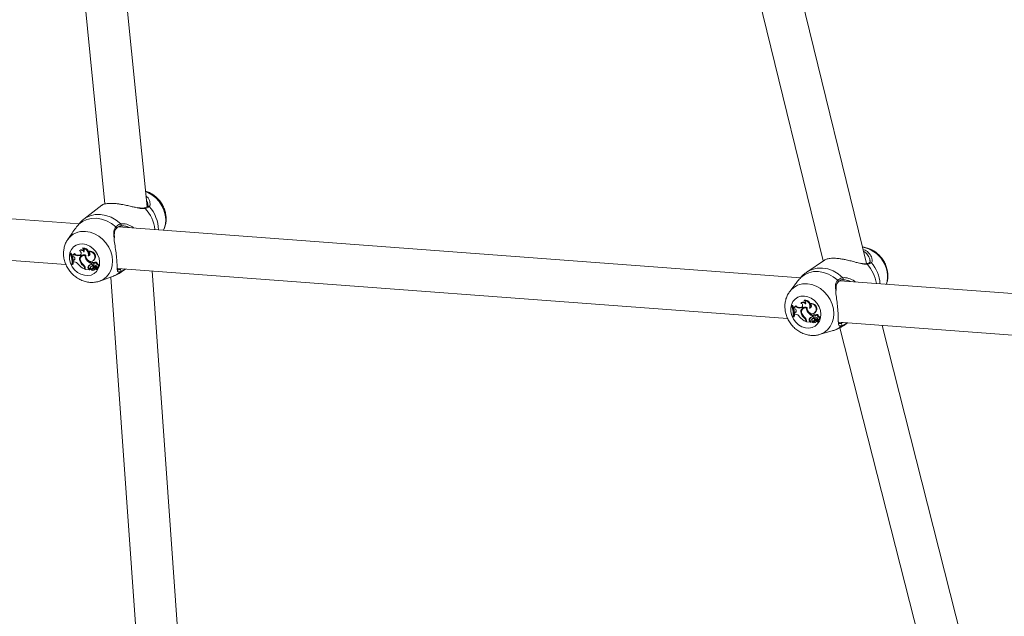
# Model space of a CAD drawing. Units: millimetres. Extents: x 0 to 2673, y 0 to 1893.
# Drawn here: x 838 to 876, y 534 to 557 of the extents above; entities that cross this region are included whole.
import ezdxf

# ---------------------------------------------------------------- set-up
doc = ezdxf.new("R2010")
doc.units = ezdxf.units.MM
doc.layers.add('LE_NORM', color=179, linetype='Continuous', lineweight=40)
doc.styles.add('SLDTEXTSTYLE0', font='TXT', dxfattribs={"width": 0.605})
doc.dimstyles.new('SLDDIMSTYLE0', dxfattribs={"dimtxt": 15.75, "dimasz": 13.5, "dimexe": 0, "dimexo": 0.0625, "dimgap": 3.9375, "dimtad": 1, "dimdec": 0, "dimrnd": 1e-09, "dimzin": 12, "dimdsep": 46, "dimtxsty": 'SLDTEXTSTYLE0', "dimsah": 1, "dimcen": 0.09, "dimadec": 0, "dimazin": 3, "dimtfac": 1, "dimtofl": 0, "dimtmove": 0, "dimatfit": 3, "dimfxl": 1, "dimfrac": 2, "dimtolj": 1, "dimtzin": 12, "dimarcsym": 0})

# ---------------------------------------------------------------- blocks, each defined once
blk = doc.blocks.new('_D')
at = {"layer": 'LE_NORM', "ltscale": 45}
for p, q in [((436.508, 697.408), (436.508, 166.833)), ((1138.983, 695.708), (1138.983, 166.833)), ((436.508, 171.291), (1138.983, 171.291))]:
    blk.add_line(p, q, dxfattribs=at)
for points in [[(436.508, 171.291), (450.008, 166.791), (450.008, 175.791)], [(1138.983, 171.291), (1125.483, 175.791), (1125.483, 166.791)]]:
    blk.add_solid(points, dxfattribs=at)
at = {"layer": 'LE_NORM', "ltscale": 45, "insert": (772.947, 191.593), "char_height": 15.75, "attachment_point": 1, "style": 'SLDTEXTSTYLE0'}
blk.add_mtext('702', dxfattribs=at)
blk = doc.blocks.new('_D_2')
at = {"layer": 'LE_NORM', "ltscale": 45}
for p, q in [((281.116, 697.408), (281.116, 144.833)), ((1275.578, 697.408), (1275.578, 144.833)), ((281.116, 149.291), (1275.578, 149.291))]:
    blk.add_line(p, q, dxfattribs=at)
for points in [[(281.116, 149.291), (294.616, 144.791), (294.616, 153.791)], [(1275.578, 149.291), (1262.078, 153.791), (1262.078, 144.791)]]:
    blk.add_solid(points, dxfattribs=at)
at = {"layer": 'LE_NORM', "ltscale": 45, "insert": (763.549, 169.593), "char_height": 15.75, "attachment_point": 1, "style": 'SLDTEXTSTYLE0'}
blk.add_mtext('994', dxfattribs=at)

msp = doc.modelspace()

# ---------------------------------------------------------------- linework, layer by layer
at = {"color": 7, "linetype": 'Continuous', "lineweight": 15, "ltscale": 45}
for p, q in [((870.207, 547.946), (864.435, 571.512)), ((862.837, 571.311), (868.534, 548.049)), ((842.497, 550.135), (840.631, 568.872)), ((839.039, 568.713), (840.878, 550.246)), ((839.879, 549.478), (813.623, 551.439)), ((840.761, 550.202), (840.06, 549.657)), ((813.594, 549.837), (839.376, 547.911)), ((842.385, 550.091), (842.384, 550.091)), ((839.61, 549.121), (839.437, 548.865)), ((841.311, 549.299), (841.311, 549.298)), ((867.663, 547.402), (841.396, 549.364)), ((839.539, 548.327), (839.555, 548.349)), ((839.557, 548.326), (839.539, 548.327)), ((839.582, 548.347), (839.555, 548.349)), ((839.557, 548.326), (839.582, 548.347)), ((839.679, 548.31), (839.699, 548.334)), ((839.892, 548.441), (839.906, 548.457)), ((839.934, 548.286), (839.95, 548.293)), ((840.022, 548.533), (840.03, 548.553)), ((840.246, 548.408), (840.256, 548.426)), ((839.606, 548.265), (839.623, 548.287)), ((839.606, 548.265), (839.618, 548.228)), ((839.654, 548.221), (839.618, 548.228)), ((839.625, 547.91), (839.65, 547.923)), ((839.649, 548.072), (839.667, 548.092)), ((839.685, 548.085), (839.649, 548.072)), ((839.649, 548.072), (839.653, 548.021)), ((839.693, 548.018), (839.653, 548.021)), ((839.706, 548.106), (839.667, 548.092)), ((839.685, 548.085), (839.706, 548.106)), ((839.706, 548.106), (839.719, 548.112)), ((839.886, 548.256), (839.906, 548.278)), ((839.914, 548.265), (839.886, 548.256)), ((839.934, 548.286), (839.906, 548.278)), ((839.913, 548.054), (839.939, 548.072)), ((839.914, 548.265), (839.934, 548.286)), ((839.985, 548.238), (839.966, 548.218)), ((840.108, 548.255), (840.134, 548.275)), ((840.168, 548.088), (840.192, 548.108)), ((840.229, 548.248), (840.257, 548.269)), ((840.339, 547.958), (840.365, 547.978)), ((840.344, 547.913), (840.339, 547.958)), ((840.344, 547.913), (840.37, 547.926)), ((840.367, 547.956), (840.365, 547.978)), ((840.37, 547.926), (840.37, 547.927)), ((840.393, 547.989), (840.374, 547.969)), ((840.408, 548.05), (840.432, 548.063)), ((840.415, 547.973), (840.438, 547.994)), ((840.465, 548.111), (840.49, 548.126)), ((840.488, 547.988), (840.469, 547.968)), ((840.559, 547.918), (840.585, 547.939)), ((868.586, 548.084), (867.906, 547.62)), ((870.194, 547.944), (870.193, 547.943)), ((839.606, 547.912), (839.625, 547.91)), ((840.036, 547.878), (840.056, 547.895)), ((840.095, 547.764), (840.098, 547.733)), ((840.098, 547.733), (840.123, 547.743)), ((840.119, 547.773), (840.125, 547.722)), ((840.125, 547.722), (840.281, 547.711)), ((840.229, 547.83), (840.255, 547.845)), ((840.257, 547.734), (840.281, 547.754)), ((840.257, 547.734), (840.281, 547.711)), ((840.281, 547.754), (840.309, 547.727)), ((840.281, 547.711), (840.295, 547.716)), ((840.348, 547.846), (840.329, 547.825)), ((840.334, 547.829), (840.353, 547.85)), ((840.344, 547.723), (840.345, 547.725)), ((840.362, 547.744), (840.345, 547.725)), ((840.353, 547.85), (840.348, 547.846)), ((840.388, 547.749), (840.413, 547.763)), ((840.4, 547.76), (840.426, 547.775)), ((840.413, 547.763), (840.426, 547.775)), ((840.461, 547.788), (840.441, 547.767)), ((840.447, 547.696), (840.471, 547.71)), ((840.449, 547.821), (840.478, 547.837)), ((840.47, 547.719), (840.492, 547.731)), ((840.513, 547.837), (840.494, 547.817)), ((840.495, 547.794), (840.568, 547.728)), ((840.506, 547.764), (840.557, 547.717)), ((840.53, 547.808), (840.555, 547.828)), ((840.561, 547.821), (840.555, 547.828)), ((840.557, 547.716), (840.581, 547.729)), ((840.57, 547.728), (840.595, 547.741)), ((840.598, 547.815), (840.623, 547.828)), ((841.372, 547.762), (867.167, 545.834)), ((841.595, 547.683), (841.667, 547.739)), ((844.254, 525.635), (842.691, 547.663)), ((840.674, 547.275), (841.188, 547.46)), ((841.104, 547.429), (842.65, 525.641)), ((869.109, 547.24), (869.108, 547.239)), ((891.574, 545.615), (869.178, 547.289)), ((867.441, 547.13), (867.247, 546.871)), ((867.676, 546.431), (867.688, 546.443)), ((867.692, 546.446), (867.688, 546.443)), ((867.808, 546.525), (867.816, 546.543)), ((868.03, 546.398), (868.04, 546.414)), ((867.32, 546.315), (867.337, 546.335)), ((867.339, 546.314), (867.32, 546.315)), ((867.364, 546.333), (867.337, 546.335)), ((867.339, 546.314), (867.364, 546.333)), ((867.386, 546.252), (867.403, 546.272)), ((867.386, 546.252), (867.397, 546.215)), ((867.433, 546.207), (867.397, 546.215)), ((867.426, 546.057), (867.444, 546.075)), ((867.462, 546.069), (867.426, 546.057)), ((867.426, 546.057), (867.429, 546.005)), ((867.483, 546.088), (867.444, 546.075)), ((867.46, 546.298), (867.48, 546.32)), ((867.462, 546.069), (867.483, 546.088)), ((867.483, 546.088), (867.492, 546.092)), ((867.666, 546.244), (867.687, 546.263)), ((867.695, 546.253), (867.666, 546.244)), ((867.715, 546.272), (867.687, 546.263)), ((867.69, 546.039), (867.716, 546.054)), ((867.695, 546.253), (867.715, 546.272)), ((867.715, 546.272), (867.734, 546.28)), ((867.771, 546.229), (867.751, 546.21)), ((867.889, 546.242), (867.915, 546.261)), ((867.915, 546.261), (867.915, 546.25)), ((867.945, 546.073), (867.97, 546.091)), ((868.01, 546.236), (868.038, 546.255)), ((868.177, 546.031), (868.201, 546.042)), ((868.244, 546.097), (868.269, 546.11)), ((867.379, 545.894), (867.398, 545.892)), ((867.398, 545.892), (867.424, 545.903)), ((867.469, 546.002), (867.429, 546.005)), ((867.809, 545.86), (867.833, 545.878)), ((867.866, 545.745), (867.869, 545.713)), ((867.869, 545.713), (867.894, 545.721)), ((867.891, 545.753), (867.895, 545.702)), ((867.895, 545.702), (868.051, 545.691)), ((868.002, 545.811), (868.028, 545.824)), ((868.028, 545.714), (868.053, 545.732)), ((868.028, 545.714), (868.051, 545.691)), ((868.051, 545.691), (868.065, 545.695)), ((868.053, 545.732), (868.079, 545.705)), ((868.123, 545.827), (868.103, 545.808)), ((868.107, 545.811), (868.126, 545.83)), ((868.115, 545.942), (868.141, 545.96)), ((868.119, 545.896), (868.115, 545.942)), ((868.115, 545.703), (868.116, 545.705)), ((868.133, 545.722), (868.116, 545.705)), ((868.119, 545.896), (868.145, 545.907)), ((868.126, 545.83), (868.123, 545.827)), ((868.142, 545.939), (868.141, 545.96)), ((868.145, 545.907), (868.145, 545.911)), ((868.171, 545.972), (868.151, 545.954)), ((868.158, 545.729), (868.182, 545.74)), ((868.172, 545.741), (868.197, 545.753)), ((868.191, 545.957), (868.214, 545.976)), ((868.213, 545.674), (868.238, 545.685)), ((868.234, 545.768), (868.215, 545.75)), ((868.222, 545.803), (868.251, 545.817)), ((868.241, 545.699), (868.267, 545.711)), ((868.266, 545.972), (868.246, 545.953)), ((868.287, 545.817), (868.267, 545.799)), ((868.271, 545.715), (868.267, 545.711)), ((868.268, 545.776), (868.339, 545.709)), ((868.278, 545.745), (868.328, 545.698)), ((868.303, 545.79), (868.328, 545.807)), ((868.334, 545.8), (868.328, 545.807)), ((868.328, 545.696), (868.352, 545.708)), ((868.334, 545.901), (868.36, 545.92)), ((868.342, 545.708), (868.366, 545.719)), ((868.369, 545.795), (868.393, 545.806)), ((869.137, 545.687), (891.455, 544.02)), ((869.316, 545.556), (869.472, 545.662)), ((868.379, 545.214), (868.884, 545.354)), ((869.18, 545.474), (875.024, 522.499)), ((876.701, 522.397), (870.808, 545.562))]:
    msp.add_line(p, q, dxfattribs=at)
at = {"color": 8, "linetype": 'Continuous', "lineweight": 15, "ltscale": 45}
for p, q in [((840.095, 547.764), (840.119, 547.78)), ((840.506, 547.764), (840.518, 547.774)), ((841.66, 547.74), (841.595, 547.683)), ((867.866, 545.745), (867.89, 545.759)), ((868.278, 545.745), (868.291, 545.754)), ((869.44, 545.657), (869.316, 545.556)), ((869.444, 545.664), (869.44, 545.657))]:
    msp.add_line(p, q, dxfattribs=at)
at = {"color": 8, "linetype": 'Continuous', "lineweight": 15, "ltscale": 45, "flags": 128}
for points in [[(842.438, 550.723), (842.523, 550.688), (842.685, 550.596), (842.833, 550.477), (842.963, 550.335), (843.07, 550.175), (843.149, 550.002), (843.2, 549.822), (843.219, 549.642), (843.206, 549.467), (843.161, 549.303), (843.131, 549.235)], [(840.06, 549.657), (840.133, 549.708), (840.308, 549.791), (840.5, 549.837), (840.705, 549.841), (840.913, 549.806), (841.118, 549.731), (841.314, 549.62), (841.492, 549.475)], [(840.131, 549.187), (840.304, 549.157), (840.474, 549.095), (840.637, 549.004), (840.785, 548.885), (840.915, 548.743), (841.021, 548.582), (841.101, 548.409), (841.151, 548.23), (841.17, 548.049), (841.157, 547.874), (841.113, 547.711), (841.039, 547.564), (840.937, 547.439), (840.811, 547.341), (840.666, 547.272), (840.664, 547.271)], [(841.295, 549.362), (841.306, 549.351), (841.314, 549.339), (841.318, 549.325), (841.318, 549.313), (841.314, 549.302), (841.311, 549.299)], [(841.477, 547.634), (841.332, 547.527), (841.188, 547.46)], [(867.906, 547.62), (867.936, 547.639), (868.113, 547.725), (868.307, 547.771), (868.511, 547.776), (868.719, 547.74), (868.923, 547.664), (869.117, 547.551), (869.293, 547.405)], [(867.929, 547.171), (868.102, 547.141), (868.271, 547.079), (868.432, 546.986), (868.578, 546.865), (868.705, 546.721), (868.809, 546.559), (868.885, 546.383), (868.932, 546.201), (868.947, 546.018), (868.931, 545.84), (868.883, 545.674), (868.806, 545.526), (868.702, 545.399), (868.574, 545.299), (868.427, 545.229), (868.37, 545.211)]]:
    msp.add_lwpolyline(points, dxfattribs=at)
at = {"color": 7, "linetype": 'Continuous', "lineweight": 15, "ltscale": 45, "flags": 128}
for points in [[(839.872, 549.468), (840.016, 549.575), (840.182, 549.65), (840.363, 549.69), (840.554, 549.694), (840.749, 549.661), (840.942, 549.593), (841.126, 549.493), (841.295, 549.362)], [(841.466, 549.394), (841.477, 549.395), (841.488, 549.4), (841.496, 549.408), (841.502, 549.42), (841.504, 549.434), (841.504, 549.449), (841.499, 549.463), (841.492, 549.475)], [(840.024, 548.704), (840.159, 548.678), (840.291, 548.62), (840.412, 548.534), (840.515, 548.424), (840.595, 548.297), (840.648, 548.158), (840.67, 548.017), (840.662, 547.879), (840.622, 547.753), (840.553, 547.646), (840.46, 547.563), (840.346, 547.508), (840.219, 547.485), (840.084, 547.496), (839.95, 547.538), (839.823, 547.61), (839.71, 547.709), (839.618, 547.828), (839.551, 547.962), (839.513, 548.103), (839.506, 548.244), (839.53, 548.376), (839.585, 548.494), (839.666, 548.589), (839.771, 548.659), (839.892, 548.698), (840.024, 548.704)], [(839.611, 548.269), (839.602, 548.294), (839.582, 548.347)], [(839.914, 548.265), (839.937, 548.277), (839.954, 548.296), (839.963, 548.322), (839.964, 548.35), (839.956, 548.379), (839.94, 548.405), (839.918, 548.427), (839.892, 548.441)], [(840.229, 548.248), (840.256, 548.25), (840.279, 548.262), (840.295, 548.282), (840.303, 548.308), (840.301, 548.337), (840.29, 548.366), (840.271, 548.39), (840.246, 548.408)], [(839.65, 547.923), (839.654, 547.975), (839.654, 548.021)], [(839.685, 548.085), (839.704, 548.095), (839.717, 548.111), (839.723, 548.133), (839.721, 548.156), (839.712, 548.179), (839.696, 548.199), (839.676, 548.213), (839.654, 548.221)], [(840.134, 548.275), (840.134, 548.253), (840.135, 548.241)], [(840.135, 548.272), (840.137, 548.208), (840.161, 548.145), (840.203, 548.09), (840.258, 548.052), (840.32, 548.033), (840.38, 548.038), (840.43, 548.065), (840.465, 548.111)], [(840.257, 548.269), (840.282, 548.274), (840.294, 548.28)], [(840.415, 547.973), (840.4, 547.978), (840.386, 547.976), (840.374, 547.969), (840.367, 547.956), (840.366, 547.941), (840.371, 547.926), (840.381, 547.913), (840.394, 547.903)], [(840.432, 548.063), (840.455, 548.079), (840.49, 548.126)], [(840.559, 547.918), (840.556, 547.938), (840.546, 547.956), (840.53, 547.97), (840.512, 547.979), (840.493, 547.98), (840.476, 547.974), (840.464, 547.961), (840.458, 547.944)], [(840.585, 547.939), (840.58, 547.959), (840.569, 547.977), (840.554, 547.991), (840.535, 548), (840.516, 548.002), (840.499, 547.997), (840.488, 547.988)], [(840.562, 547.812), (840.584, 547.81), (840.603, 547.818), (840.616, 547.834), (840.62, 547.855), (840.614, 547.878), (840.601, 547.899), (840.581, 547.913), (840.559, 547.918)], [(840.623, 547.828), (840.625, 547.83), (840.64, 547.846), (840.646, 547.868), (840.642, 547.892), (840.628, 547.915), (840.608, 547.931), (840.585, 547.939)], [(840.334, 547.829), (840.323, 547.816), (840.32, 547.798), (840.324, 547.778), (840.335, 547.761), (840.352, 547.749), (840.37, 547.745), (840.387, 547.749), (840.4, 547.76)], [(840.471, 547.71), (840.484, 547.719), (840.496, 547.733)], [(840.505, 547.821), (840.5, 547.82), (840.496, 547.819), (840.493, 547.816), (840.491, 547.812), (840.491, 547.808), (840.491, 547.803), (840.493, 547.798), (840.495, 547.794)], [(840.505, 547.821), (840.519, 547.834), (840.526, 547.842)], [(867.671, 547.412), (867.818, 547.521), (867.985, 547.597), (868.168, 547.637), (868.359, 547.641), (868.554, 547.608), (868.745, 547.54), (868.927, 547.438), (869.095, 547.305)], [(869.265, 547.323), (869.277, 547.324), (869.287, 547.329), (869.296, 547.338), (869.302, 547.35), (869.304, 547.364), (869.304, 547.379), (869.3, 547.393), (869.293, 547.405)], [(867.814, 546.696), (867.949, 546.669), (868.079, 546.611), (868.198, 546.524), (868.299, 546.412), (868.377, 546.283), (868.427, 546.143), (868.447, 545.999), (868.436, 545.86), (868.393, 545.732), (868.323, 545.623), (868.227, 545.539), (868.113, 545.483), (867.984, 545.46), (867.85, 545.47), (867.716, 545.513), (867.59, 545.586), (867.48, 545.686), (867.39, 545.807), (867.325, 545.943), (867.29, 546.086), (867.286, 546.228), (867.313, 546.363), (867.37, 546.482), (867.453, 546.579), (867.559, 546.65), (867.681, 546.689), (867.814, 546.696)], [(867.695, 546.253), (867.718, 546.265), (867.735, 546.284), (867.745, 546.31), (867.746, 546.339), (867.739, 546.368), (867.724, 546.395), (867.702, 546.417), (867.676, 546.431)], [(868.01, 546.236), (868.037, 546.238), (868.06, 546.25), (868.077, 546.271), (868.085, 546.297), (868.084, 546.326), (868.073, 546.355), (868.055, 546.38), (868.03, 546.398)], [(867.39, 546.256), (867.383, 546.28), (867.364, 546.333)], [(867.462, 546.069), (867.481, 546.079), (867.494, 546.096), (867.501, 546.118), (867.499, 546.142), (867.491, 546.165), (867.475, 546.185), (867.456, 546.2), (867.433, 546.207)], [(867.917, 546.26), (867.917, 546.195), (867.94, 546.131), (867.981, 546.076), (868.035, 546.036), (868.097, 546.018), (868.157, 546.023), (868.208, 546.051), (868.244, 546.097)], [(868.038, 546.255), (868.064, 546.259), (868.07, 546.263)], [(868.201, 546.042), (868.233, 546.063), (868.269, 546.11)], [(867.424, 545.903), (867.428, 545.956), (867.429, 546.005)], [(868.107, 545.811), (868.096, 545.797), (868.092, 545.779), (868.096, 545.759), (868.107, 545.742), (868.123, 545.73), (868.141, 545.725), (868.159, 545.729), (868.172, 545.741)], [(868.191, 545.957), (868.176, 545.962), (868.162, 545.96), (868.15, 545.953), (868.143, 545.94), (868.141, 545.925), (868.146, 545.909), (868.155, 545.895), (868.168, 545.886)], [(868.182, 545.74), (868.183, 545.741), (868.197, 545.753)], [(868.334, 545.901), (868.331, 545.921), (868.321, 545.94), (868.306, 545.954), (868.288, 545.963), (868.269, 545.964), (868.252, 545.958), (868.24, 545.945), (868.233, 545.927)], [(868.278, 545.802), (868.273, 545.802), (868.269, 545.8), (868.266, 545.798), (868.264, 545.794), (868.263, 545.789), (868.264, 545.785), (868.265, 545.78), (868.268, 545.776)], [(868.36, 545.92), (868.356, 545.94), (868.345, 545.959), (868.33, 545.973), (868.312, 545.982), (868.293, 545.984), (868.275, 545.979), (868.266, 545.972)], [(868.278, 545.802), (868.292, 545.815), (868.299, 545.822)], [(868.335, 545.793), (868.357, 545.792), (868.376, 545.8), (868.389, 545.816), (868.393, 545.838), (868.389, 545.861), (868.375, 545.882), (868.356, 545.896), (868.334, 545.901)], [(868.393, 545.806), (868.398, 545.809), (868.413, 545.826), (868.42, 545.848), (868.416, 545.873), (868.403, 545.896), (868.383, 545.913), (868.36, 545.92)]]:
    msp.add_lwpolyline(points, dxfattribs=at)
at = {"color": 8, "linetype": 'Continuous', "lineweight": 15, "ltscale": 2025}
for centre, radius, start, end in [((842.391, 550.053), 0.0387, 28.7966, 99.2123), ((841.372, 549.088), 1.441, 6.8141, 43.0402), ((842.549, 550.114), 0.0481, 40.0935, 134.7438), ((841.571, 549.232), 1.365, 0.7179, 41.9862), ((840.057, 548.435), 0.755, 84.3755, 144.3667), ((869.858, 547.441), 1.151, 345.5762, 80.2764), ((870.199, 547.906), 0.038, 28.4192, 96.9157), ((869.156, 546.958), 1.446, 8.9652, 41.9067), ((870.356, 547.953), 0.048, 39.3529, 131.3603), ((869.345, 547.082), 1.382, 3.7717, 40.7037), ((867.858, 546.406), 0.768, 84.703, 142.1071), ((869.07, 547.266), 0.0465, 326.0084, 58.0152), ((868.651, 546.197), 0.875, 285.459, 312.4965)]:
    msp.add_arc(centre, radius, start, end, dxfattribs=at)
at = {"color": 7, "linetype": 'Continuous', "lineweight": 15, "ltscale": 2025}
for centre, radius, start, end in [((838.729, 547.983), 0.88, 355.3353, 23.0123), ((838.757, 547.983), 0.871, 355.225, 23.193), ((839.613, 548.335), 0.07, 264.2324, 339.4324), ((839.634, 548.356), 0.0698, 261.0319, 305.6955), ((839.831, 548.473), 0.223, 226.7448, 284.1444), ((839.853, 548.491), 0.22, 225.483, 284.0288), ((839.959, 548.339), 0.123, 26.0658, 123.2646), ((839.981, 548.362), 0.121, 35.3647, 128.1807), ((839.97, 548.437), 0.109, 335.7498, 61.5314), ((840.018, 548.313), 0.22, 342.9107, 88.9694), ((840.04, 548.33), 0.223, 21.1049, 92.7472), ((840.276, 548.201), 0.209, 334.6977, 98.1513), ((840.065, 548.329), 0.201, 342.5252, 22.3062), ((840.298, 548.218), 0.213, 334.4919, 101.5459), ((838.771, 547.994), 0.883, 5.1849, 15.3053), ((839.67, 547.803), 0.216, 32.8734, 83.8185), ((840.39, 548.373), 0.703, 220.0506, 245.482), ((840.066, 548.12), 0.167, 65.5857, 203.301), ((840.198, 548.122), 0.293, 193.2957, 236.3116), ((840.071, 548.112), 0.147, 75.7016, 209.4859), ((840.09, 548.142), 0.162, 124.8786, 183.0625), ((840.229, 548.149), 0.306, 201.0267, 233.0501), ((840.088, 548.138), 0.143, 80.1558, 135.7275), ((840.352, 548.248), 0.244, 178.4636, 220.9929), ((840.492, 548.339), 0.41, 217.7248, 248.1272), ((840.509, 548.349), 0.397, 223.5231, 248.7657), ((840.419, 547.963), 0.0368, 59.2958, 134.1624), ((840.381, 547.878), 0.101, 40.2129, 70.2887), ((840.403, 547.896), 0.104, 47.0936, 70.2502), ((839.915, 547.743), 0.181, 6.8125, 48.188), ((839.923, 547.749), 0.198, 6.8707, 51.8862), ((840.304, 547.799), 0.0804, 157.5589, 234.5602), ((840.361, 547.769), 0.145, 96.6709, 155.1544), ((840.325, 547.816), 0.0758, 157.5252, 234.7652), ((840.384, 547.785), 0.142, 124.2983, 155.1936), ((840.307, 547.725), 0.00212, 280.1145, 53.661), ((840.386, 547.752), 0.0932, 47.6408, 124.1514), ((840.375, 547.779), 0.064, 241.6597, 335.5473), ((840.409, 547.765), 0.0774, 213.652, 322.6282), ((840.408, 547.768), 0.0984, 44.7292, 123.7659), ((840.365, 547.741), 0.00306, 71.7141, 135.589), ((840.396, 547.802), 0.0655, 242.0077, 300.8018), ((840.436, 548.035), 0.138, 252.288, 280.5413), ((840.527, 547.708), 0.137, 124.7149, 157.8955), ((840.549, 547.725), 0.133, 122.5125, 158.0619), ((840.473, 547.736), 0.0432, 39.5756, 158.118), ((840.466, 547.802), 0.0971, 5.7314, 92.501), ((840.49, 547.759), 0.0414, 88.1906, 136.3047), ((840.512, 547.673), 0.0617, 44.4093, 132.2637), ((840.501, 547.781), 0.0394, 42.4689, 84.9345), ((840.525, 547.826), 0.016, 84.3705, 136.2154), ((840.522, 547.798), 0.044, 42.4335, 84.8983), ((840.41, 547.695), 0.165, 11.8376, 43.0789), ((840.556, 547.717), 0.000943, 235.9269, 42.227), ((840.569, 547.729), 0.00174, 213.889, 359.9294), ((840.432, 547.712), 0.169, 11.6732, 35.5598), ((840.579, 547.733), 0.0045, 302.3049, 17.4692), ((840.592, 547.745), 0.00502, 300.6074, 8.6274), ((841.439, 547.671), 0.053, 315.8586, 80.6151), ((867.744, 546.331), 0.121, 24.9985, 123.9079), ((867.766, 546.352), 0.12, 34.535, 128.8353), ((867.754, 546.429), 0.11, 334.4803, 60.3432), ((867.803, 546.306), 0.219, 341.1866, 88.5426), ((867.826, 546.321), 0.222, 342.6912, 92.4346), ((868.058, 546.192), 0.208, 332.9225, 97.7907), ((868.081, 546.207), 0.211, 332.6848, 101.2691), ((866.489, 545.984), 0.895, 354.2131, 21.7189), ((866.517, 545.983), 0.886, 354.103, 21.899), ((867.393, 546.324), 0.0718, 264.7293, 339.0583), ((866.531, 545.993), 0.899, 4.1144, 14.2161), ((867.414, 546.343), 0.0716, 261.4973, 299.0358), ((867.612, 546.455), 0.218, 225.9753, 284.5237), ((867.634, 546.472), 0.215, 224.6808, 284.4109), ((867.848, 546.103), 0.171, 66.3939, 202.1923), ((867.973, 546.098), 0.289, 191.8993, 235.5228), ((867.853, 546.095), 0.151, 76.4596, 208.0725), ((867.875, 546.122), 0.168, 121.0669, 183.824), ((868.004, 546.126), 0.302, 199.7146, 232.246), ((867.871, 546.12), 0.147, 72.3595, 132.6544), ((868.134, 546.23), 0.245, 177.1849, 219.8188), ((868.266, 546.312), 0.399, 216.6384, 247.7469), ((868.283, 546.321), 0.388, 220.699, 248.3916), ((867.446, 545.792), 0.211, 31.6763, 83.811), ((868.158, 546.334), 0.685, 219.0172, 245.0413), ((867.686, 545.728), 0.181, 5.4508, 47.1896), ((867.695, 545.734), 0.197, 5.4806, 50.9534), ((868.077, 545.779), 0.0811, 156.3635, 233.2943), ((868.137, 545.748), 0.149, 97.1009, 154.7313), ((868.098, 545.794), 0.0764, 156.3275, 233.5016), ((868.161, 545.761), 0.147, 119.9159, 154.6283), ((868.078, 545.703), 0.00218, 280.2541, 51.7372), ((868.159, 545.735), 0.0922, 47.1246, 124.6728), ((868.145, 545.76), 0.0647, 241.9397, 335.5943), ((868.179, 545.745), 0.0769, 213.1278, 323.2254), ((868.181, 545.749), 0.0971, 44.1366, 124.31), ((868.136, 545.72), 0.00309, 71.9545, 132.77), ((868.167, 545.781), 0.0659, 242.1182, 297.6342), ((868.21, 546.016), 0.136, 252.0848, 280.7662), ((868.195, 545.945), 0.0369, 59.2757, 131.6181), ((868.303, 545.686), 0.142, 124.7858, 157.2282), ((868.157, 545.865), 0.0985, 39.1783, 69.9678), ((868.326, 545.7), 0.139, 122.6263, 157.3976), ((868.245, 545.717), 0.0433, 39.5167, 158.4686), ((868.18, 545.882), 0.1, 46.773, 70.0418), ((868.263, 545.737), 0.0423, 86.6624, 133.2836), ((868.24, 545.787), 0.0953, 4.0663, 92.5236), ((868.209, 545.747), 0.0677, 295.0791, 328.2545), ((868.283, 545.654), 0.0612, 43.946, 132.8056), ((868.274, 545.764), 0.0384, 41.4953, 84.9676), ((868.298, 545.806), 0.0163, 84.6797, 133.2556), ((868.296, 545.779), 0.0429, 41.459, 84.9306), ((868.181, 545.68), 0.164, 10.518, 42.0376), ((868.327, 545.697), 0.000963, 236.7329, 40.9244), ((868.341, 545.71), 0.00175, 214.1745, 359.9762), ((868.203, 545.694), 0.169, 10.3821, 35.4987), ((868.35, 545.712), 0.00472, 298.6701, 26.543), ((868.363, 545.724), 0.00519, 296.9184, 7.3744), ((869.205, 545.59), 0.0528, 314.3902, 79.9854)]:
    msp.add_arc(centre, radius, start, end, dxfattribs=at)
at = {"color": 7, "linetype": 'Continuous', "lineweight": 15, "ltscale": 45}
for points, knots in [([(843.128, 549.235), (843.145, 549.266), (843.186, 549.346), (843.223, 549.489), (843.24, 549.658), (843.226, 549.831), (843.185, 550.004), (843.115, 550.171), (843.018, 550.328), (842.897, 550.469), (842.756, 550.588), (842.601, 550.684), (842.49, 550.724), (842.436, 550.743)], [0, 0, 0, 0, 0.057999, 0.148558, 0.240108, 0.332871, 0.426829, 0.521799, 0.617563, 0.713952, 0.810846, 0.908105, 1, 1, 1, 1]), ([(842.158, 550.09), (842.129, 550.095), (842.057, 550.109), (841.95, 550.135), (841.844, 550.16), (841.756, 550.18), (841.664, 550.2), (841.559, 550.221), (841.441, 550.241), (841.315, 550.257), (841.195, 550.266), (841.089, 550.269), (840.995, 550.264), (840.916, 550.255), (840.849, 550.241), (840.797, 550.223), (840.767, 550.208), (840.762, 550.202), (840.761, 550.202)], [0, 0, 0, 0, 0.055489, 0.139193, 0.187787, 0.236765, 0.287093, 0.337959, 0.407144, 0.478173, 0.547534, 0.618974, 0.685593, 0.753753, 0.826874, 0.901467, 0.987982, 1, 1, 1, 1]), ([(842.455, 550.554), (842.469, 550.543), (842.545, 550.483), (842.596, 550.39), (842.601, 550.33), (842.601, 550.328)], [0, 0, 0, 0, 0.175577, 0.964203, 1, 1, 1, 1]), ([(842.531, 550.235), (842.532, 550.227), (842.537, 550.196), (842.529, 550.165), (842.518, 550.155), (842.514, 550.151)], [0, 0, 0, 0, 0.191206, 0.688596, 1, 1, 1, 1]), ([(842.383, 550.094), (842.366, 550.09), (842.323, 550.082), (842.24, 550.088), (842.173, 550.1), (842.144, 550.105)], [0, 0, 0, 0, 0.278338, 0.689111, 1, 1, 1, 1]), ([(842.515, 550.149), (842.514, 550.148), (842.505, 550.136), (842.469, 550.116), (842.424, 550.097), (842.388, 550.092), (842.385, 550.092)], [0, 0, 0, 0, 0.051365, 0.492108, 0.96177, 1, 1, 1, 1]), ([(842.586, 550.145), (842.551, 550.12), (842.508, 550.089), (842.437, 550.074), (842.425, 550.072)], [0, 0, 0, 0, 0.832274, 1, 1, 1, 1]), ([(839.872, 549.468), (839.836, 549.421), (839.799, 549.373), (839.708, 549.257), (839.651, 549.195), (839.611, 549.122), (839.61, 549.121)], [0, 0, 0, 0, 0.485256, 0.497447, 0.995497, 1, 1, 1, 1]), ([(839.946, 549.551), (839.929, 549.537), (839.907, 549.517), (839.879, 549.478), (839.872, 549.468)], [0, 0, 0, 0, 0.747315, 1, 1, 1, 1]), ([(840.061, 549.657), (840.058, 549.654), (840.014, 549.625), (839.978, 549.588), (839.944, 549.554)], [0, 0, 0, 0, 0.077345, 1, 1, 1, 1]), ([(841.295, 549.362), (841.346, 549.404), (841.406, 549.455), (841.48, 549.472), (841.492, 549.475)], [0, 0, 0, 0, 0.832274, 1, 1, 1, 1]), ([(841.715, 549.463), (841.794, 549.437), (841.893, 549.405), (841.975, 549.333), (841.99, 549.32)], [0, 0, 0, 0, 0.812628, 1, 1, 1, 1]), ([(841.243, 548.945), (841.24, 548.984), (841.234, 549.064), (841.245, 549.169), (841.269, 549.249), (841.302, 549.283), (841.314, 549.296)], [0, 0, 0, 0, 0.267955, 0.544424, 0.83131, 1, 1, 1, 1]), ([(841.311, 549.298), (841.313, 549.3), (841.337, 549.329), (841.394, 549.366), (841.453, 549.395), (841.488, 549.396), (841.49, 549.396)], [0, 0, 0, 0, 0.0480746, 0.4973695, 0.9662595, 1, 1, 1, 1]), ([(841.631, 549.392), (841.61, 549.396), (841.551, 549.407), (841.499, 549.399), (841.466, 549.394)], [0, 0, 0, 0, 0.355962, 1, 1, 1, 1]), ([(839.447, 548.875), (839.438, 548.863), (839.395, 548.809), (839.343, 548.694), (839.295, 548.535), (839.277, 548.367), (839.287, 548.193), (839.327, 548.02), (839.395, 547.852), (839.489, 547.695), (839.608, 547.553), (839.747, 547.43), (839.904, 547.333), (840.074, 547.263), (840.25, 547.224), (840.427, 547.22), (840.566, 547.237), (840.64, 547.266), (840.661, 547.274)], [0, 0, 0, 0, 0.017759, 0.082656, 0.147898, 0.213832, 0.280635, 0.348306, 0.41672, 0.485718, 0.555175, 0.625005, 0.695107, 0.765319, 0.835355, 0.904828, 0.973367, 1, 1, 1, 1]), ([(841.352, 547.73), (841.35, 547.759), (841.345, 547.829), (841.341, 548.027), (841.316, 548.288), (841.278, 548.565), (841.237, 548.793), (841.229, 548.915), (841.226, 548.958)], [0, 0, 0, 0, 0.138063, 0.335321, 0.534712, 0.712783, 0.89628, 1, 1, 1, 1]), ([(870.975, 547.154), (870.988, 547.194), (871.018, 547.287), (871.033, 547.444), (871.024, 547.619), (870.984, 547.794), (870.917, 547.963), (870.822, 548.121), (870.704, 548.264), (870.564, 548.386), (870.407, 548.483), (870.243, 548.548), (870.122, 548.576), (870.059, 548.582), (870.051, 548.582)], [0, 0, 0, 0, 0.065413, 0.155011, 0.245695, 0.337413, 0.43, 0.523278, 0.617105, 0.711351, 0.80585, 0.900334, 0.98691, 1, 1, 1, 1]), ([(870.073, 548.493), (870.099, 548.485), (870.199, 548.455), (870.319, 548.336), (870.406, 548.211), (870.41, 548.154), (870.411, 548.15)], [0, 0, 0, 0, 0.141651, 0.527135, 0.971382, 1, 1, 1, 1]), ([(869.988, 547.95), (869.952, 547.959), (869.873, 547.978), (869.759, 548.009), (869.654, 548.037), (869.566, 548.06), (869.474, 548.082), (869.37, 548.104), (869.252, 548.126), (869.127, 548.143), (869.007, 548.153), (868.9, 548.154), (868.806, 548.148), (868.726, 548.137), (868.659, 548.119), (868.611, 548.1), (868.594, 548.088), (868.587, 548.083)], [0, 0, 0, 0, 0.072076, 0.158596, 0.208824, 0.259451, 0.311472, 0.364049, 0.435562, 0.508981, 0.580675, 0.654519, 0.72338, 0.793832, 0.869414, 0.946516, 1, 1, 1, 1]), ([(870.192, 547.947), (870.178, 547.944), (870.138, 547.938), (870.062, 547.947), (870, 547.96), (869.974, 547.965)], [0, 0, 0, 0, 0.258987, 0.699575, 1, 1, 1, 1]), ([(870.324, 547.989), (870.323, 547.988), (870.315, 547.98), (870.28, 547.963), (870.235, 547.948), (870.198, 547.945), (870.194, 547.945)], [0, 0, 0, 0, 0.051509, 0.481939, 0.940608, 1, 1, 1, 1]), ([(870.393, 547.983), (870.357, 547.962), (870.315, 547.936), (870.244, 547.926), (870.232, 547.924)], [0, 0, 0, 0, 0.832274, 1, 1, 1, 1]), ([(870.339, 548.061), (870.34, 548.055), (870.344, 548.028), (870.336, 548.002), (870.327, 547.994), (870.323, 547.991)], [0, 0, 0, 0, 0.1597, 0.668365, 1, 1, 1, 1]), ([(840.295, 547.716), (840.296, 547.717), (840.298, 547.719), (840.301, 547.721), (840.303, 547.723), (840.304, 547.724), (840.305, 547.724), (840.306, 547.725), (840.308, 547.726), (840.309, 547.727)], [0, 0, 0, 0, 0.158393, 0.499068, 0.654281, 0.687981, 0.71034, 0.814684, 1, 1, 1, 1]), ([(840.295, 547.716), (840.295, 547.716), (840.295, 547.716), (840.295, 547.716), (840.295, 547.716), (840.296, 547.717), (840.297, 547.717), (840.297, 547.717)], [0, 0, 0, 0, 0.004899, 0.024498, 0.102888, 0.416407, 1, 1, 1, 1]), ([(840.345, 547.725), (840.345, 547.725), (840.345, 547.725), (840.345, 547.726), (840.347, 547.727), (840.354, 547.734), (840.36, 547.74), (840.365, 547.744)], [0, 0, 0, 0, 0.0029673, 0.0148371, 0.0623174, 0.2522314, 1, 1, 1, 1]), ([(840.557, 547.717), (840.557, 547.718), (840.559, 547.719), (840.563, 547.722), (840.567, 547.725), (840.57, 547.727)], [0, 0, 0, 0, 0.084489, 0.422444, 1, 1, 1, 1]), ([(840.571, 547.729), (840.572, 547.73), (840.575, 547.732), (840.584, 547.737), (840.592, 547.743), (840.597, 547.746)], [0, 0, 0, 0, 0.078947, 0.394734, 1, 1, 1, 1]), ([(841.188, 547.462), (841.199, 547.465), (841.281, 547.489), (841.421, 547.561), (841.537, 547.644), (841.594, 547.684)], [0, 0, 0, 0, 0.0739328, 0.5533042, 1, 1, 1, 1]), ([(841.383, 547.711), (841.382, 547.711), (841.37, 547.709), (841.38, 547.712), (841.375, 547.711), (841.368, 547.733), (841.366, 547.756), (841.365, 547.759)], [0, 0, 0, 0, 0.022366, 0.306033, 0.61805, 0.957395, 1, 1, 1, 1]), ([(841.447, 547.723), (841.456, 547.726), (841.474, 547.731), (841.494, 547.745), (841.504, 547.752)], [0, 0, 0, 0, 0.521267, 1, 1, 1, 1]), ([(841.655, 547.74), (841.603, 547.703), (841.541, 547.656), (841.487, 547.637), (841.477, 547.634)], [0, 0, 0, 0, 0.815318, 1, 1, 1, 1]), ([(867.908, 547.617), (867.886, 547.603), (867.82, 547.562), (867.765, 547.509), (867.728, 547.473)], [0, 0, 0, 0, 0.345341, 1, 1, 1, 1]), ([(867.671, 547.412), (867.635, 547.367), (867.597, 547.322), (867.516, 547.225), (867.479, 547.176), (867.443, 547.129)], [0, 0, 0, 0, 0.561162, 0.575259, 1, 1, 1, 1]), ([(867.73, 547.471), (867.719, 547.463), (867.701, 547.45), (867.679, 547.421), (867.671, 547.412)], [0, 0, 0, 0, 0.674298, 1, 1, 1, 1]), ([(869.034, 546.917), (869.033, 546.956), (869.03, 547.034), (869.045, 547.133), (869.07, 547.201), (869.101, 547.228), (869.111, 547.237)], [0, 0, 0, 0, 0.290482, 0.572665, 0.865353, 1, 1, 1, 1]), ([(869.095, 547.305), (869.146, 547.344), (869.207, 547.39), (869.281, 547.403), (869.293, 547.405)], [0, 0, 0, 0, 0.832274, 1, 1, 1, 1]), ([(869.108, 547.239), (869.111, 547.241), (869.135, 547.268), (869.192, 547.3), (869.251, 547.325), (869.285, 547.324), (869.288, 547.324)], [0, 0, 0, 0, 0.047902, 0.498385, 0.969282, 1, 1, 1, 1]), ([(869.378, 547.322), (869.375, 547.323), (869.334, 547.331), (869.298, 547.327), (869.265, 547.323)], [0, 0, 0, 0, 0.0869821, 1, 1, 1, 1]), ([(869.514, 547.38), (869.594, 547.351), (869.683, 547.319), (869.756, 547.252), (869.764, 547.245)], [0, 0, 0, 0, 0.8967737, 1, 1, 1, 1]), ([(867.256, 546.876), (867.239, 546.856), (867.188, 546.793), (867.128, 546.668), (867.078, 546.508), (867.058, 546.337), (867.066, 546.162), (867.103, 545.987), (867.168, 545.817), (867.261, 545.658), (867.378, 545.514), (867.516, 545.391), (867.672, 545.292), (867.84, 545.222), (868.016, 545.182), (868.192, 545.179), (868.311, 545.19), (868.367, 545.211), (868.369, 545.212)], [0, 0, 0, 0, 0.03125, 0.09717, 0.163508, 0.230538, 0.298379, 0.367, 0.436282, 0.506089, 0.576315, 0.646862, 0.717608, 0.788361, 0.858823, 0.928643, 0.99753, 1, 1, 1, 1]), ([(869.122, 545.666), (869.12, 545.699), (869.116, 545.776), (869.117, 545.983), (869.097, 546.249), (869.064, 546.528), (869.027, 546.76), (869.02, 546.884), (869.018, 546.931)], [0, 0, 0, 0, 0.143185, 0.336576, 0.532059, 0.706639, 0.886539, 1, 1, 1, 1]), ([(868.065, 545.695), (868.066, 545.696), (868.068, 545.697), (868.071, 545.7), (868.074, 545.701), (868.075, 545.702), (868.076, 545.703), (868.077, 545.704), (868.078, 545.705), (868.079, 545.705)], [0, 0, 0, 0, 0.158393, 0.499068, 0.654281, 0.687981, 0.71034, 0.814684, 1, 1, 1, 1]), ([(868.065, 545.695), (868.065, 545.695), (868.065, 545.695), (868.065, 545.695), (868.066, 545.695), (868.067, 545.696), (868.067, 545.696), (868.068, 545.696)], [0, 0, 0, 0, 0.004095, 0.02048, 0.086014, 0.348115, 1, 1, 1, 1]), ([(868.116, 545.705), (868.116, 545.705), (868.116, 545.705), (868.116, 545.706), (868.118, 545.707), (868.125, 545.713), (868.131, 545.718), (868.137, 545.723)], [0, 0, 0, 0, 0.002967, 0.014837, 0.062317, 0.252231, 1, 1, 1, 1]), ([(868.328, 545.698), (868.328, 545.698), (868.33, 545.699), (868.335, 545.703), (868.34, 545.707), (868.344, 545.709)], [0, 0, 0, 0, 0.066816, 0.334081, 1, 1, 1, 1]), ([(868.342, 545.71), (868.343, 545.71), (868.347, 545.712), (868.355, 545.717), (868.363, 545.722), (868.369, 545.725)], [0, 0, 0, 0, 0.078947, 0.394734, 1, 1, 1, 1]), ([(869.159, 545.636), (869.157, 545.636), (869.144, 545.636), (869.153, 545.637), (869.142, 545.644), (869.138, 545.678), (869.135, 545.694)], [0, 0, 0, 0, 0.050195, 0.336588, 0.684471, 1, 1, 1, 1]), ([(869.44, 545.657), (869.382, 545.618), (869.312, 545.571), (869.252, 545.555), (869.242, 545.553)], [0, 0, 0, 0, 0.832421, 1, 1, 1, 1]), ([(868.882, 545.358), (868.921, 545.368), (869.031, 545.397), (869.178, 545.465), (869.276, 545.533), (869.314, 545.559)], [0, 0, 0, 0, 0.2528291, 0.7127354, 1, 1, 1, 1])]:
    msp.add_open_spline(points, degree=3, knots=knots, dxfattribs=at)
at = {"color": 8, "linetype": 'Continuous', "lineweight": 15, "ltscale": 45}
for points, knots in [([(842.525, 550.24), (842.526, 550.257), (842.527, 550.303), (842.493, 550.356), (842.471, 550.388)], [0, 0, 0, 0, 0.378846, 1, 1, 1, 1]), ([(842.601, 550.328), (842.61, 550.282), (842.626, 550.207), (842.597, 550.162), (842.586, 550.145)], [0, 0, 0, 0, 0.6142021, 1, 1, 1, 1]), ([(842.425, 550.072), (842.409, 550.069), (842.377, 550.065), (842.322, 550.066), (842.263, 550.071), (842.209, 550.079), (842.172, 550.087), (842.158, 550.09)], [0, 0, 0, 0, 0.210332, 0.423008, 0.641757, 0.86214, 1, 1, 1, 1]), ([(841.492, 549.475), (841.526, 549.48), (841.596, 549.488), (841.675, 549.471), (841.715, 549.463)], [0, 0, 0, 0, 0.4905407, 1, 1, 1, 1]), ([(841.226, 548.958), (841.22, 549.006), (841.206, 549.126), (841.224, 549.263), (841.276, 549.335), (841.295, 549.362)], [0, 0, 0, 0, 0.290854, 0.736409, 1, 1, 1, 1]), ([(841.82, 549.333), (841.81, 549.338), (841.764, 549.363), (841.698, 549.384), (841.646, 549.39), (841.631, 549.392)], [0, 0, 0, 0, 0.16774, 0.753096, 1, 1, 1, 1]), ([(870.333, 548.066), (870.333, 548.084), (870.334, 548.151), (870.252, 548.281), (870.162, 548.385), (870.096, 548.409), (870.093, 548.41)], [0, 0, 0, 0, 0.157227, 0.603619, 0.985677, 1, 1, 1, 1]), ([(870.232, 547.924), (870.216, 547.923), (870.183, 547.92), (870.129, 547.924), (870.07, 547.933), (870.023, 547.942), (869.995, 547.949), (869.988, 547.95)], [0, 0, 0, 0, 0.227155, 0.456842, 0.693088, 0.931097, 1, 1, 1, 1]), ([(870.411, 548.15), (870.419, 548.108), (870.433, 548.038), (870.404, 547.999), (870.393, 547.983)], [0, 0, 0, 0, 0.60797, 1, 1, 1, 1]), ([(841.477, 547.634), (841.442, 547.626), (841.407, 547.618), (841.37, 547.635), (841.356, 547.654), (841.353, 547.713), (841.352, 547.73)], [0, 0, 0, 0, 0.404765, 0.414933, 0.83037, 1, 1, 1, 1]), ([(841.385, 547.711), (841.387, 547.711), (841.397, 547.709), (841.419, 547.714), (841.441, 547.721), (841.447, 547.723)], [0, 0, 0, 0, 0.104228, 0.75157, 1, 1, 1, 1]), ([(869.018, 546.931), (869.014, 546.973), (869.003, 547.086), (869.023, 547.212), (869.075, 547.28), (869.095, 547.305)], [0, 0, 0, 0, 0.267096, 0.727578, 1, 1, 1, 1]), ([(869.293, 547.405), (869.327, 547.407), (869.396, 547.412), (869.475, 547.391), (869.514, 547.38)], [0, 0, 0, 0, 0.4905407, 1, 1, 1, 1]), ([(869.592, 547.258), (869.59, 547.259), (869.553, 547.28), (869.479, 547.305), (869.411, 547.317), (869.378, 547.322)], [0, 0, 0, 0, 0.028073, 0.543663, 1, 1, 1, 1]), ([(869.242, 545.553), (869.208, 545.548), (869.172, 545.544), (869.137, 545.567), (869.123, 545.59), (869.122, 545.65), (869.122, 545.666)], [0, 0, 0, 0, 0.4128409, 0.4232121, 0.846938, 1, 1, 1, 1]), ([(869.156, 545.636), (869.156, 545.636), (869.166, 545.633), (869.186, 545.636), (869.208, 545.641), (869.214, 545.642)], [0, 0, 0, 0, 0.017097, 0.727406, 1, 1, 1, 1]), ([(869.214, 545.642), (869.224, 545.644), (869.246, 545.649), (869.272, 545.666), (869.288, 545.676)], [0, 0, 0, 0, 0.409657, 1, 1, 1, 1])]:
    msp.add_open_spline(points, degree=3, knots=knots, dxfattribs=at)

# ---------------------------------------------------------------- dimensions: what is measured, and where the dimension line sits
at = {"layer": 'LE_NORM', "ltscale": 45}
for base, p1, p2, picture, middle in [((1275.578, 149.291), (281.116, 701.866), (1275.578, 701.866), '_D_2', (778.347, 149.291)), ((1138.983, 171.291), (436.508, 701.866), (1138.983, 700.166), '_D', (787.745, 171.291))]:
    dim = msp.add_linear_dim(base=base, p1=p1, p2=p2, dimstyle='SLDDIMSTYLE0', dxfattribs=at)
    dim.commit()
    dim.dimension.update_dxf_attribs({"geometry": picture, "text_midpoint": middle, "dimtype": 160})

doc.saveas('drawing.dxf')
